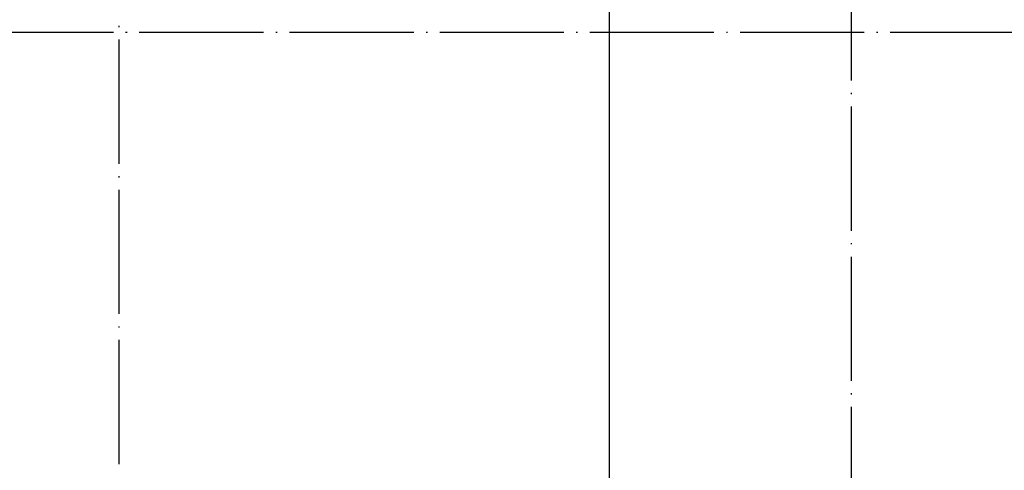
# Model space of a CAD drawing. Extents: x 32601 to 617016, y 48177 to 278492.
# Drawn here: x 96150 to 112017, y 168983 to 176242 of the extents above; entities that cross this region are included whole.
import ezdxf

# ---------------------------------------------------------------- set-up
doc = ezdxf.new("R2010")
doc.units = 0
doc.header["$LTSCALE"] = 1000
doc.header["$MEASUREMENT"] = 0
doc.linetypes.add('DOTE', pattern=[2.42, 2, -0.2, 0.02, -0.2])
doc.layers.add('DOTE', color=1, linetype='Continuous')

msp = doc.modelspace()

# ---------------------------------------------------------------- linework, layer by layer
at = {"color": 0, "linetype": 'Continuous', "lineweight": 25}
for p, q in [((97745.8, 176141.6, 0), (97745.8, 176122.5, 0)), ((105647.9, 176141.6, 0), (105647.9, 176122.5, 0)), ((95659.4, 176039.5, 0), (97659.7, 176039.5, 0)), ((97857.4, 176039.5, 0), (97879.8, 176039.5, 0)), ((98077.6, 176039.5, 0), (100077.8, 176039.5, 0)), ((100278.8, 176039.5, 0), (100297.9, 176039.5, 0)), ((100498.9, 176039.5, 0), (102499.2, 176039.5, 0)), ((102700.2, 176039.5, 0), (102719.3, 176039.5, 0)), ((102920.3, 176039.5, 0), (104917.4, 176039.5, 0)), ((105118.3, 176039.5, 0), (105137.5, 176039.5, 0)), ((105338.5, 176039.5, 0), (107338.7, 176039.5, 0)), ((107539.7, 176039.5, 0), (107558.8, 176039.5, 0)), ((107759.8, 176039.5, 0), (109760.1, 176039.5, 0)), ((109957.9, 176039.5, 0), (109980.2, 176039.5, 0)), ((110178, 176039.5, 0), (112178.2, 176039.5, 0)), ((97745.8, 175921.5, 0), (97745.8, 173921.2, 0)), ((105647.9, 175921.5, 0), (105647.9, 173921.2, 0)), ((97745.8, 173723.4, 0), (97745.8, 173701.1, 0)), ((105647.9, 173723.4, 0), (105647.9, 173701.1, 0)), ((97745.8, 173503.3, 0), (97745.8, 171503.1, 0)), ((105647.9, 173503.3, 0), (105647.9, 171503.1, 0)), ((97745.8, 171302.1, 0), (97745.8, 171282.9, 0)), ((105647.9, 171302.1, 0), (105647.9, 171282.9, 0)), ((97745.8, 171082, 0), (97745.8, 169081.7, 0)), ((105647.9, 171082, 0), (105647.9, 169081.7, 0))]:
    msp.add_line(p, q, dxfattribs=at)
at = {"layer": 'DOTE', "linetype": 'DOTE'}
for p, q in [((105647.9, 220823.3, 0), (105647.9, 166242.4, 0)), ((109547.9, 220823.3, 0), (109547.9, 166242.4, 0))]:
    msp.add_line(p, q, dxfattribs=at)

doc.saveas('drawing.dxf')
